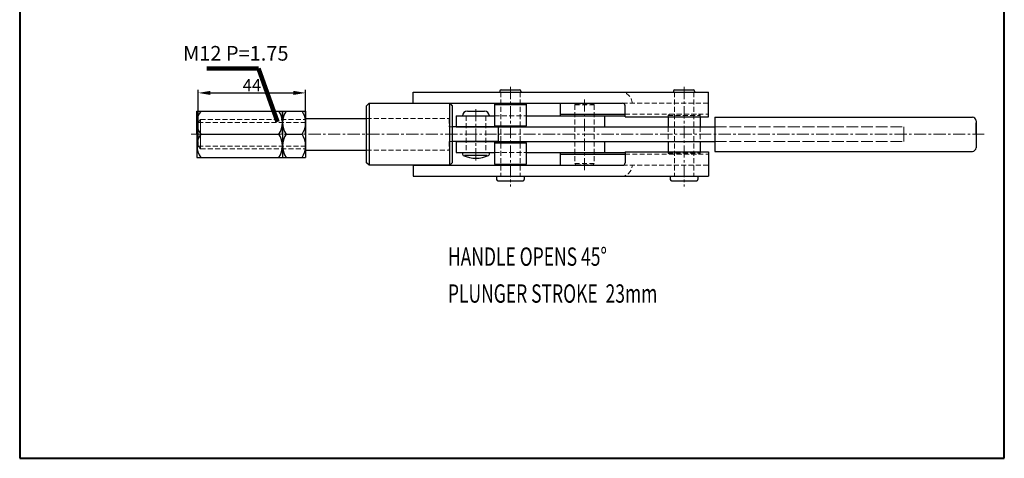
# Model space of a CAD drawing. Units: millimetres. Extents: x 655 to 1059, y 439 to 874.
# Drawn here: x 655 to 1059, y 439 to 618 of the extents above; entities that cross this region are included whole.
import ezdxf

# ---------------------------------------------------------------- set-up
doc = ezdxf.new("R2010")
doc.units = ezdxf.units.MM
for name, pattern in [('ACAD_ISO02W100', [15, 12, -3]), ('CENTER', [2, 1.25, -0.25, 0.25, -0.25]), ('HIDDEN', [3, 2, -1])]:
    doc.linetypes.add(name, pattern=pattern)
for name, color, linetype, lineweight in [('1L', 7, 'Continuous', 40), ('3L', 6, 'CENTER', 13), ('4L', 5, 'ACAD_ISO02W100', 13), ('5L', 1, 'Continuous', 13), ('7L', 3, 'Continuous', 30)]:
    doc.layers.add(name, color=color, linetype=linetype, lineweight=lineweight)
doc.styles.add('ROMANS', font='ROMANS', dxfattribs={"width": 0.7})
doc.dimstyles.get("Standard").update_dxf_attribs({"dimscale": 14, "dimtxt": 0.18, "dimasz": 0.18, "dimexe": 0.035, "dimexo": 0.014, "dimgap": 0.02, "dimtad": 1, "dimtoh": 1, "dimrnd": 0.0005, "dimzin": 12, "dimdsep": 46, "dimtxsty": 'Standard', "dimcen": 0.2, "dimclrd": 256, "dimclre": 256, "dimclrt": 3, "dimazin": 3, "dimtfac": 1, "dimtmove": 0, "dimatfit": 1, "dimfxl": 1, "dimtolj": 1, "dimtzin": 0, "dimlwd": 20, "dimlwe": 20, "dimarcsym": 0})
doc.dimstyles.new('STANDARD$0', dxfattribs={"dimtxt": 2.5, "dimasz": 2.5, "dimexe": 1.25, "dimexo": 0, "dimtad": 1, "dimdec": 1, "dimdsep": 46, "dimtxsty": 'Standard', "dimcen": 2.5, "dimclrd": 1, "dimclre": 256, "dimclrt": 3, "dimadec": 0, "dimazin": 0, "dimtfac": 1, "dimtdec": 1, "dimtmove": 1, "dimatfit": 3, "dimfxl": 1, "dimtolj": 1, "dimarcsym": 0})

# ---------------------------------------------------------------- blocks, each defined once
blk = doc.blocks.new('*D5')
at = {"layer": '5L', "lineweight": -2}
for p, q in [((728.46, 571.1), (728.46, 589.29)), ((772.46, 571.1), (772.46, 589.29))]:
    blk.add_line(p, q, dxfattribs=at)
at = {"layer": '5L', "color": 1, "lineweight": -2}
blk.add_line((733.46, 588.04), (767.46, 588.04), dxfattribs=at)
at = {"layer": '5L', "color": 1}
for points in [[(733.46, 588.87), (733.46, 587.2), (728.46, 588.04)], [(767.46, 588.87), (767.46, 587.2), (772.46, 588.04)]]:
    blk.add_solid(points, dxfattribs=at)
at = {"layer": 'Defpoints', "color": 0}
for p in [(772.46, 588.04), (728.46, 571.1), (772.46, 571.1)]:
    blk.add_point(p, dxfattribs=at)
at = {"layer": '5L', "color": 3, "insert": (750.46, 591.16), "char_height": 5, "attachment_point": 5}
blk.add_mtext('\\A1;44', dxfattribs=at)

msp = doc.modelspace()

# ---------------------------------------------------------------- linework, layer by layer
for p, q in [((852.01, 588.8), (852.01, 588.3)), ((852.51, 589.3), (860.11, 589.3)), ((860.61, 588.8), (860.61, 588.3)), ((923.13, 588.8), (923.13, 588.3)), ((923.63, 589.3), (931.23, 589.3)), ((931.73, 588.8), (931.73, 588.3)), ((816.43, 588.3), (937.43, 588.3)), ((816.43, 583.8), (816.43, 588.3)), ((937.43, 578.3), (937.43, 588.3)), ((798.43, 583.8), (797.43, 582.8)), ((797.43, 559.4), (797.43, 582.8)), ((798.43, 583.8), (831.43, 583.8)), ((798.43, 583.8), (798.43, 558.4)), ((816.43, 583.8), (902.26, 583.8)), ((831.43, 583.8), (832.43, 582.8)), ((831.43, 558.4), (831.43, 583.8)), ((832.43, 582.8), (832.43, 559.4)), ((838.68, 580.6), (845.68, 580.6)), ((849.81, 583.3), (850.31, 583.8)), ((849.81, 583.3), (849.81, 574.6)), ((849.81, 583.3), (862.81, 583.3)), ((850.31, 583.8), (862.31, 583.8)), ((862.31, 583.8), (862.81, 583.3)), ((862.81, 583.3), (862.81, 574.6)), ((876.64, 583.8), (876.64, 578.6)), ((903.26, 578.3), (903.26, 582.8)), ((834.03, 578.6), (834.03, 574.1)), ((834.03, 578.6), (849.81, 578.6)), ((862.81, 578.6), (894.82, 578.6)), ((876.64, 579.3), (903.26, 579.3)), ((894.82, 578.6), (894.82, 574.1)), ((894.82, 578.6), (903.26, 578.6)), ((903.26, 578.3), (937.43, 578.3)), ((920.93, 578.3), (920.93, 574.1)), ((933.93, 578.3), (933.93, 574.1)), ((939.96, 578.1), (1045.46, 578.1)), ((939.96, 578.1), (939.96, 564.1)), ((1046.96, 576.6), (1046.96, 565.6)), ((834.03, 574.1), (894.82, 574.1)), ((849.81, 574.6), (850.31, 574.1)), ((849.81, 574.6), (862.81, 574.6)), ((850.31, 574.1), (862.31, 574.1)), ((862.31, 574.1), (862.81, 574.6)), ((894.82, 574.1), (939.96, 574.1)), ((834.03, 568.1), (894.82, 568.1)), ((834.03, 568.1), (834.03, 563.6)), ((849.81, 567.6), (850.31, 568.1)), ((849.81, 567.6), (849.81, 558.9)), ((849.81, 567.6), (862.81, 567.6)), ((850.31, 568.1), (862.31, 568.1)), ((862.81, 567.6), (862.31, 568.1)), ((862.81, 567.6), (862.81, 558.9)), ((894.82, 568.1), (894.82, 563.6)), ((894.82, 568.1), (939.96, 568.1)), ((920.93, 568.1), (920.93, 563.9)), ((933.93, 568.1), (933.93, 563.9)), ((834.03, 563.6), (849.81, 563.6)), ((836.68, 563.6), (836.68, 562.92)), ((837.47, 562.6), (846.83, 562.6)), ((847.68, 562.92), (847.68, 563.6)), ((862.81, 563.6), (894.82, 563.6)), ((876.64, 563.6), (876.64, 558.4)), ((876.64, 562.9), (903.26, 562.9)), ((894.82, 563.6), (903.26, 563.6)), ((903.26, 563.9), (937.43, 563.9)), ((903.26, 563.9), (903.26, 559.4)), ((937.43, 563.9), (937.43, 553.9)), ((939.96, 564.1), (1045.46, 564.1)), ((798.43, 558.4), (797.43, 559.4)), ((831.43, 558.4), (798.43, 558.4)), ((816.43, 558.4), (902.26, 558.4)), ((816.43, 558.4), (816.43, 553.9)), ((831.43, 558.4), (832.43, 559.4)), ((849.81, 558.9), (850.31, 558.4)), ((849.81, 558.9), (862.81, 558.9)), ((850.31, 558.4), (862.31, 558.4)), ((862.31, 558.4), (862.81, 558.9)), ((816.43, 553.9), (937.43, 553.9)), ((850.66, 553.9), (850.66, 552.6)), ((861.96, 553.9), (861.96, 552.6)), ((921.78, 553.9), (921.78, 552.6)), ((933.08, 553.9), (933.08, 552.6)), ((851.16, 552.1), (861.46, 552.1)), ((922.28, 552.1), (932.58, 552.1))]:
    msp.add_line(p, q)
at = {"linetype": 'Continuous'}
for p, q in [((727.96, 580.6), (762.96, 580.6)), ((727.96, 571.1), (727.96, 580.6)), ((762.96, 580.6), (762.96, 561.6)), ((762.96, 571.1), (762.96, 580.6)), ((762.96, 580.6), (772.46, 580.6)), ((772.46, 580.6), (772.46, 561.6)), ((772.46, 577.55), (795.46, 577.55)), ((772.46, 571.1), (772.46, 577.55)), ((795.46, 577.55), (797.43, 577.55)), ((851.23, 574.1), (851.23, 568.1)), ((1046.96, 571.1), (1046.96, 575.85)), ((727.96, 571.1), (727.96, 561.6)), ((729.46, 571.1), (761.46, 571.1)), ((762.96, 571.1), (762.96, 561.6)), ((764.46, 571.1), (770.96, 571.1)), ((772.46, 571.1), (772.46, 564.65)), ((1046.96, 571.1), (1046.96, 566.35)), ((772.46, 564.65), (795.46, 564.65)), ((795.46, 564.65), (797.43, 564.65)), ((727.96, 561.6), (762.96, 561.6)), ((762.96, 561.6), (772.46, 561.6))]:
    msp.add_line(p, q, dxfattribs=at)
for points in [[(851.23, 574.1), (832.43, 574.1)], [(851.23, 568.1), (832.43, 568.1)]]:
    msp.add_lwpolyline(points, dxfattribs=at)
for centre, radius, start, end in [((852.51, 588.8), 0.5, 90, 180), ((860.11, 588.8), 0.5, 0, 90), ((923.63, 588.8), 0.5, 90, 180), ((931.23, 588.8), 0.5, 0, 90), ((838.68, 578.6), 2, 90, 180), ((845.68, 578.6), 2, 0, 90), ((902.26, 582.8), 1, 0, 90), ((1045.46, 576.6), 1.5, 0, 90), ((1045.46, 565.6), 1.5, 270, 0), ((837.18, 562.92), 0.5, 180, 244.8948), ((842.18, 573.59), 12.28, 244.8948, 295.1052), ((847.18, 562.92), 0.5, 295.1052, 0), ((902.26, 559.4), 1, 270, 0), ((851.16, 552.6), 0.5, 180, 270), ((861.46, 552.6), 0.5, 270, 0), ((922.28, 552.6), 0.5, 180, 270), ((932.58, 552.6), 0.5, 270, 0)]:
    msp.add_arc(centre, radius, start, end)
for centre, start, end in [((736.24, 575.85), 144.9489, 215.0511), ((754.69, 575.85), 324.9489, 35.0511), ((771.24, 575.85), 144.9489, 215.0511), ((764.19, 575.85), 324.9489, 35.0511), ((736.24, 566.35), 144.9489, 215.0511), ((754.69, 566.35), 324.9489, 35.0511), ((771.24, 566.35), 144.9489, 215.0511), ((764.19, 566.35), 324.9489, 35.0511)]:
    msp.add_arc(centre, 8.27, start, end, dxfattribs=at)
at = {"layer": '1L', "linetype": 'ByBlock'}
for p, q in [((655.36, 874.39), (655.36, 438.5)), ((1058.53, 438.5), (1058.53, 874.39)), ((655.36, 438.5), (1058.53, 438.5)), ((711.51, 438.5), (1058.53, 438.5))]:
    msp.add_line(p, q, dxfattribs=at)
at = {"layer": '3L', "ltscale": 4}
for p, q in [((856.31, 590.54), (856.31, 549.67)), ((927.43, 590.54), (927.43, 549.67)), ((886.64, 585.39), (886.64, 556.1)), ((842.18, 560.43), (842.18, 581.63)), ((725.63, 571.1), (933.56, 571.1)), ((933.56, 571.1), (1050.35, 571.1))]:
    msp.add_line(p, q, dxfattribs=at)
at = {"layer": '4L', "linetype": 'HIDDEN'}
for p, q in [((852.31, 588.3), (852.31, 553.9)), ((860.31, 588.3), (860.31, 553.9)), ((923.43, 588.3), (923.43, 553.9)), ((931.43, 588.3), (931.43, 553.9)), ((882.64, 583.1), (883.14, 583.6)), ((882.64, 583.1), (882.64, 559.1)), ((882.64, 583.1), (890.64, 583.1)), ((883.14, 583.6), (890.14, 583.6)), ((890.14, 583.6), (890.64, 583.1)), ((890.64, 583.1), (890.64, 559.1)), ((902.26, 583.8), (937.43, 583.8)), ((728.46, 575.95), (729.46, 577.1)), ((729.46, 577.1), (772.46, 577.1)), ((729.46, 571.1), (729.46, 577.1)), ((729.46, 577.1), (729.46, 571.1)), ((797.43, 577.55), (831.23, 577.55)), ((831.23, 577.55), (831.23, 574.1)), ((838.18, 578.6), (838.18, 563.6)), ((846.18, 578.6), (846.18, 563.6)), ((849.81, 578.6), (862.81, 578.6)), ((903.26, 579.3), (937.43, 579.3)), ((920.93, 578.8), (921.43, 579.3)), ((920.93, 578.3), (920.93, 578.8)), ((920.93, 578.8), (933.93, 578.8)), ((921.43, 579.3), (933.43, 579.3)), ((933.43, 579.3), (933.93, 578.8)), ((933.93, 578.3), (933.93, 579.3)), ((728.46, 575.95), (772.46, 575.95)), ((728.46, 571.1), (728.46, 575.95)), ((831.23, 574.1), (832.43, 574.1)), ((920.93, 574.1), (920.93, 568.1)), ((933.93, 574.1), (933.93, 568.1)), ((728.46, 571.1), (728.46, 566.25)), ((729.46, 571.1), (729.46, 565.1)), ((729.46, 565.1), (729.46, 571.1)), ((728.46, 566.25), (772.46, 566.25)), ((728.46, 566.25), (729.46, 565.1)), ((729.46, 565.1), (772.46, 565.1)), ((797.43, 564.65), (831.23, 564.65)), ((831.23, 568.1), (831.23, 564.65)), ((831.23, 568.1), (832.43, 568.1)), ((849.81, 563.6), (862.81, 563.6)), ((903.26, 562.9), (937.43, 562.9)), ((920.93, 563.9), (920.93, 563.4)), ((920.93, 563.4), (921.43, 562.9)), ((920.93, 563.4), (933.93, 563.4)), ((921.43, 562.9), (933.43, 562.9)), ((933.43, 562.9), (933.93, 563.4)), ((933.93, 563.9), (933.93, 563.4)), ((882.64, 559.1), (883.14, 558.6)), ((882.64, 559.1), (890.64, 559.1)), ((883.14, 558.6), (890.14, 558.6)), ((890.14, 558.6), (890.64, 559.1)), ((902.26, 558.4), (937.43, 558.4))]:
    msp.add_line(p, q, dxfattribs=at)
at = {"layer": '4L', "ltscale": 0.4}
for p, q in [((939.96, 574.1), (1017.43, 574.1)), ((939.96, 568.1), (1017.43, 568.1))]:
    msp.add_line(p, q, dxfattribs=at)
at = {"layer": '4L'}
msp.add_line((1017.43, 574.1), (1017.43, 568.1), dxfattribs=at)
at = {"layer": '4L', "linetype": 'HIDDEN'}
for centre, start, end in [((901.65, 583.8), 0, 90), ((901.65, 558.4), 270, 0)]:
    msp.add_arc(centre, 4.5, start, end, dxfattribs=at)

# ---------------------------------------------------------------- texts
at = {"layer": '1L', "style": 'ROMANS', "width": 0.7}
for s, p in [('HANDLE OPENS 45%%D', (830.71, 517.29)), ('PLUNGER STROKE  23mm', (830.71, 502.18))]:
    msp.add_text(s, height=7.5, dxfattribs=at).set_placement(p)
at = {"layer": '7L', "insert": (765.44, 607.24), "char_height": 7.9999, "attachment_point": 3}
msp.add_mtext('{\\fFangSong_GB2312|b0|i0|c134|p49;\\H0.75x;M12 P=1.75}', dxfattribs=at)

# ---------------------------------------------------------------- dimensions: what is measured, and where the dimension line sits
at = {"layer": '5L'}
dim = msp.add_linear_dim(base=(772.46, 588.04), p1=(728.46, 571.1), p2=(772.46, 571.1), dimstyle='STANDARD$0', override={"dimtxt": 5, "dimasz": 5}, dxfattribs=at)
dim.commit()
dim.dimension.update_dxf_attribs({"geometry": '*D5', "text_midpoint": (750.46, 591.16)})

# ---------------------------------------------------------------- leaders
msp.add_leader([(760.88, 576.23), (753.2, 598.04), (732.05, 598.04)], dimstyle='Standard', override={"dimscale": 1, "dimtxt": 5, "dimasz": 5, "dimexe": 1.25, "dimexo": 0, "dimgap": 0.625, "dimtoh": 0, "dimdec": 1, "dimcen": 2.5, "dimadec": 0, "dimazin": 0, "dimtdec": 1, "dimtmove": 1, "dimatfit": 3, "dimtzin": 8, "dimlwd": 65534, "dimlwe": 65534}, dxfattribs=at)

doc.saveas('drawing.dxf')
